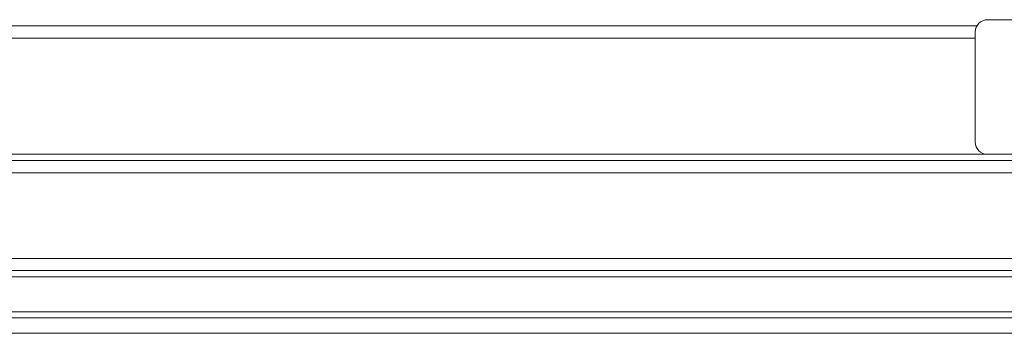
# Model space of a CAD drawing. Units: millimetres. Extents: x 1 to 203, y 1 to 174.
# Drawn here: x 103 to 111, y 90 to 92 of the extents above; entities that cross this region are included whole.
import ezdxf

# ---------------------------------------------------------------- set-up
doc = ezdxf.new("R2010")
doc.units = ezdxf.units.MM

msp = doc.modelspace()

# ---------------------------------------------------------------- linework, layer by layer
at = {"color": 7, "linetype": 'Continuous', "lineweight": 18}
for p, q in [((110.422, 92.2434), (95.2572, 92.2434)), ((114.0921, 92.2934), (110.5086, 92.2934)), ((110.4086, 91.2934), (110.4086, 92.1934)), ((111.6421, 91.1934), (110.5086, 91.1934)), ((93.9475, 91.1434), (114.1271, 91.1434)), ((114.1271, 91.0434), (93.9475, 91.0434)), ((93.9475, 90.3434), (114.1271, 90.3434)), ((93.9475, 90.2434), (114.1271, 90.2434)), ((94.2371, 90.1934), (113.3871, 90.1934)), ((113.8621, 89.8559), (94.2121, 89.8559)), ((94.2496, 89.7309), (113.8246, 89.7309))]:
    msp.add_line(p, q, dxfattribs=at)
at = {"color": 8, "linetype": 'Continuous', "lineweight": 18}
for p, q in [((110.4086, 92.1434), (95.2706, 92.1434)), ((110.5086, 91.1934), (95.1706, 91.1934)), ((113.3871, 89.9059), (94.0871, 89.9059))]:
    msp.add_line(p, q, dxfattribs=at)
at = {"color": 7, "linetype": 'Continuous', "lineweight": 18}
for centre, start, end in [((110.5086, 92.1934), 90, 180), ((110.5086, 91.2934), 180, 270)]:
    msp.add_arc(centre, 0.1, start, end, dxfattribs=at)

doc.saveas('drawing.dxf')
